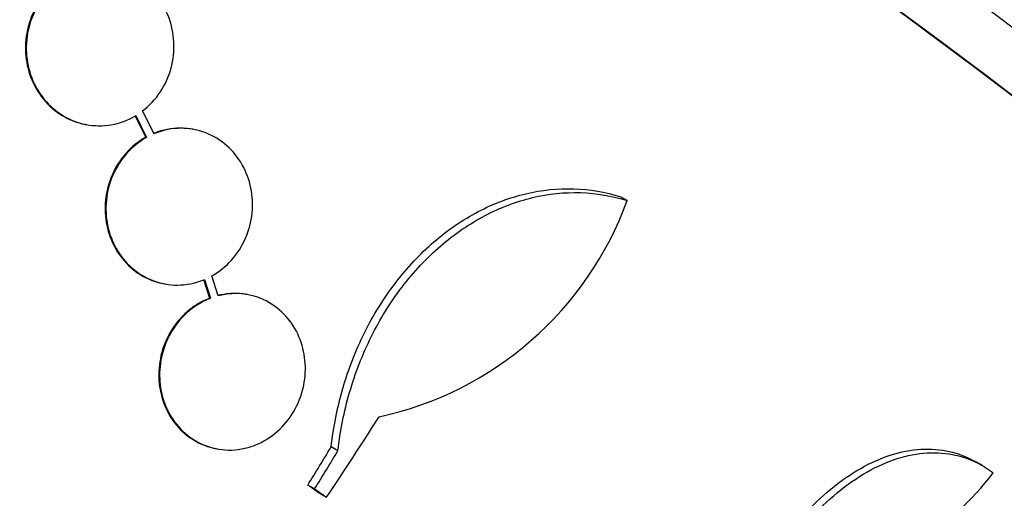
# Paper-space layout 'Layout1' of a CAD drawing. Units: millimetres. Extents: x 0 to 1345, y 0 to 2160.
# Drawn here: x 1096 to 1108, y 599 to 605 of the extents above; entities that cross this region are included whole.
import ezdxf
from ezdxf import colors
from ezdxf.entities.mleader import LeaderData, LeaderLine
from ezdxf.math import Vec2, Vec3

# ---------------------------------------------------------------- set-up
doc = ezdxf.new("R2010")
doc.units = ezdxf.units.MM
doc.layers.add('DV6_Défaut', color=7, linetype='Continuous')
doc.layers.add('Défaut', color=7, linetype='Continuous')

# ---------------------------------------------------------------- blocks, each defined once
blk = doc.blocks.new('_DOT')
at = {"color": 0}
blk.add_line((0, 0), (-1, 0), dxfattribs=at)
at = {"color": 0, "const_width": 0.333}
blk.add_lwpolyline([(-0.1665, 0, 1), (0.1665, 0, 1)], format="xyb", close=True, dxfattribs=at)
blk = doc.blocks.new('SE5')
at = {"layer": 'DV6_Défaut', "color": 7, "linetype": 'Continuous'}
for p, q in [((1097.827, 603.527), (1097.696, 603.789)), ((1097.607, 603.737), (1097.732, 603.487)), ((1097.617, 603.735), (1097.741, 603.485)), ((1097.05, 603.632), (1097.059, 603.631)), ((1098.275, 603.578), (1098.265, 603.58)), ((1097.741, 603.485), (1097.732, 603.487)), ((1103.243, 602.762), (1103.166, 602.806)), ((1098.562, 601.671), (1098.489, 601.899)), ((1097.946, 601.808), (1097.955, 601.806)), ((1098.394, 601.859), (1098.463, 601.644)), ((1098.403, 601.857), (1098.472, 601.643)), ((1098.472, 601.643), (1098.463, 601.644)), ((1098.895, 601.685), (1098.886, 601.686)), ((1098.546, 599.919), (1098.555, 599.917)), ((1099.932, 599.897), (1099.855, 599.941)), ((1107.308, 599.728), (1107.235, 599.769)), ((1099.665, 599.459), (1099.588, 599.504)), ((1099.8, 599.363), (1099.723, 599.407))]:
    blk.add_line(p, q, dxfattribs=at)
for centre, radius, start, end in [((1100.633, 622.556), 24.123, 221.2948, 263.9884), ((1099.579, 604.098), 3.9, 282.1948, 339.9633), ((1104.734, 601.733), 3.415, 281.9372, 322.2471)]:
    blk.add_arc(centre, radius, start, end, dxfattribs=at)
for centre, major_axis, ratio, start_param, end_param in [((1091.964, 615.204), (-21.753, 14.068), 0.071162, 3.174646, 6.250132), ((1091.422, 614.366), (22.077, -14.278), 0.071162, 0.029853, 3.111739), ((1091.422, 614.366), (-22.123, 14.307), 0.071162, 3.107104, 6.283185), ((1091.097, 613.864), (-22.326, 14.439), 0.071162, 3.169502, 6.255276), ((1090.745, 613.319), (-22.532, 14.572), 0.071162, 3.104406, 6.283185), ((1090.745, 613.319), (22.487, -14.543), 0.071162, 0.025977, 3.115616), ((1080.853, 609.732), (18.602, 18.728), 0.807151, -1.341684, -1.299458), ((1080.526, 609.407), (17.118, 19.868), 0.811637, -1.381326, -1.361624), ((1080.526, 609.407), (17.189, 19.951), 0.811637, -1.381477, -1.361857)]:
    blk.add_ellipse(centre, major_axis=major_axis, ratio=ratio, start_param=start_param, end_param=end_param, dxfattribs=at)
for points, knots in [([(1097.696, 603.789), (1097.773, 603.847), (1097.842, 603.921), (1097.897, 604.003), (1097.952, 604.086), (1097.995, 604.18), (1098.021, 604.278), (1098.047, 604.374), (1098.059, 604.476), (1098.054, 604.576), (1098.049, 604.674), (1098.029, 604.772), (1097.995, 604.862), (1097.961, 604.952), (1097.912, 605.037), (1097.853, 605.11), (1097.793, 605.184), (1097.721, 605.248), (1097.642, 605.297), (1097.561, 605.347), (1097.471, 605.383), (1097.379, 605.402), (1097.285, 605.421), (1097.186, 605.423), (1097.091, 605.407), (1096.994, 605.392), (1096.898, 605.357), (1096.812, 605.307), (1096.807, 605.304), (1096.801, 605.301), (1096.796, 605.297)], [0, 0, 0, 0, 0.110519, 0.110519, 0.110519, 0.221283, 0.221283, 0.221283, 0.329667, 0.329667, 0.329667, 0.435982, 0.435982, 0.435982, 0.542314, 0.542314, 0.542314, 0.650658, 0.650658, 0.650658, 0.762169, 0.762169, 0.762169, 0.876722, 0.876722, 0.876722, 0.992845, 0.992845, 0.992845, 1, 1, 1, 1]), ([(1096.707, 605.244), (1096.631, 605.185), (1096.563, 605.111), (1096.509, 605.028), (1096.454, 604.945), (1096.412, 604.851), (1096.386, 604.753), (1096.361, 604.656), (1096.351, 604.554), (1096.356, 604.455), (1096.362, 604.357), (1096.383, 604.259), (1096.418, 604.169), (1096.452, 604.079), (1096.502, 603.995), (1096.561, 603.922), (1096.622, 603.849), (1096.695, 603.785), (1096.775, 603.737), (1096.856, 603.687), (1096.947, 603.652), (1097.039, 603.635), (1097.042, 603.634), (1097.046, 603.633), (1097.05, 603.632)], [0, 0, 0, 0, 0.1439739, 0.1439739, 0.1439739, 0.2882603, 0.2882603, 0.2882603, 0.4295444, 0.4295444, 0.4295444, 0.5682881, 0.5682881, 0.5682881, 0.7071228, 0.7071228, 0.7071228, 0.8485399, 0.8485399, 0.8485399, 0.9940088, 0.9940088, 0.9940088, 1, 1, 1, 1]), ([(1096.716, 605.243), (1096.64, 605.183), (1096.572, 605.11), (1096.518, 605.027), (1096.464, 604.944), (1096.421, 604.849), (1096.396, 604.751), (1096.37, 604.655), (1096.36, 604.553), (1096.366, 604.453), (1096.371, 604.355), (1096.392, 604.258), (1096.427, 604.168), (1096.462, 604.078), (1096.511, 603.993), (1096.571, 603.921), (1096.631, 603.847), (1096.704, 603.784), (1096.784, 603.735), (1096.865, 603.686), (1096.956, 603.651), (1097.048, 603.633), (1097.142, 603.615), (1097.241, 603.614), (1097.336, 603.63), (1097.433, 603.647), (1097.528, 603.682), (1097.614, 603.733), (1097.615, 603.734), (1097.616, 603.734), (1097.617, 603.735)], [0, 0, 0, 0, 0.111048, 0.111048, 0.111048, 0.222336, 0.222336, 0.222336, 0.331316, 0.331316, 0.331316, 0.438344, 0.438344, 0.438344, 0.545443, 0.545443, 0.545443, 0.654526, 0.654526, 0.654526, 0.766724, 0.766724, 0.766724, 0.881943, 0.881943, 0.881943, 0.998766, 0.998766, 0.998766, 1, 1, 1, 1]), ([(1111.517, 587.035), (1110.005, 588.061), (1107.815, 589.542), (1104.709, 591.517), (1102.367, 592.955), (1100.279, 594.196), (1098.138, 595.426), (1095.947, 596.638), (1093.955, 597.695), (1092.29, 598.55), (1090.677, 599.36), (1088.72, 600.452), (1086.469, 601.55), (1083.855, 602.525), (1081.519, 603.256), (1079.114, 603.854), (1076.505, 604.329), (1073.509, 604.667), (1070.42, 604.751), (1067.425, 604.603), (1064.817, 604.266), (1062.356, 603.76), (1060.368, 603.225), (1058.611, 602.651), (1057.258, 602.152), (1056.055, 601.66), (1055.071, 601.222), (1054.205, 600.813), (1053.414, 600.418), (1052.688, 600.034), (1052.192, 599.762), (1051.913, 599.604), (1051.765, 599.52), (1051.689, 599.477), (1051.651, 599.454), (1051.632, 599.443), (1051.622, 599.438), (1051.617, 599.435), (1051.615, 599.434), (1051.614, 599.433), (1051.613, 599.433), (1051.613, 599.432), (1051.613, 599.432), (1051.612, 599.432), (1051.612, 599.432), (1051.612, 599.432), (1051.612, 599.432), (1051.612, 599.432), (1051.612, 599.432), (1051.612, 599.432), (1051.612, 599.432), (1051.612, 599.432), (1051.612, 599.432), (1051.612, 599.432)], [0, 0, 0, 0, 0.073031, 0.126112, 0.163118, 0.199634, 0.23902, 0.279669, 0.320203, 0.349359, 0.375358, 0.418684, 0.466588, 0.505066, 0.541458, 0.58232, 0.619976, 0.664156, 0.721302, 0.763381, 0.804492, 0.83379, 0.87047, 0.892809, 0.912172, 0.931789, 0.947523, 0.95749, 0.972141, 0.984441, 0.991816, 0.995806, 0.997876, 0.99893, 0.999462, 0.999729, 0.999862, 0.999929, 0.999963, 0.99998, 0.999988, 0.999992, 0.999994, 0.999995, 0.999996, 0.999996, 0.999996, 0.999996, 0.999996, 0.999996, 0.999997, 0.999998, 1, 1, 1, 1]), ([(1098.265, 603.579), (1098.219, 603.588), (1098.172, 603.592), (1098.126, 603.592), (1098.028, 603.591), (1097.928, 603.572), (1097.834, 603.535), (1097.829, 603.533), (1097.823, 603.531), (1097.818, 603.529)], [0, 0, 0, 0, 0.3108273, 0.3108273, 0.3108273, 0.9627673, 0.9627673, 0.9627673, 1, 1, 1, 1]), ([(1098.489, 601.899), (1098.571, 601.945), (1098.648, 602.007), (1098.713, 602.08), (1098.779, 602.153), (1098.834, 602.239), (1098.874, 602.332), (1098.913, 602.422), (1098.939, 602.52), (1098.949, 602.618), (1098.959, 602.714), (1098.954, 602.812), (1098.935, 602.905), (1098.916, 602.999), (1098.882, 603.09), (1098.837, 603.17), (1098.79, 603.254), (1098.73, 603.328), (1098.661, 603.39), (1098.589, 603.453), (1098.506, 603.504), (1098.419, 603.537), (1098.329, 603.572), (1098.232, 603.59), (1098.135, 603.59), (1098.037, 603.59), (1097.937, 603.571), (1097.843, 603.534), (1097.838, 603.532), (1097.832, 603.529), (1097.827, 603.527)], [0, 0, 0, 0, 0.109455, 0.109455, 0.109455, 0.21921, 0.21921, 0.21921, 0.325956, 0.325956, 0.325956, 0.430572, 0.430572, 0.430572, 0.53598, 0.53598, 0.53598, 0.644654, 0.644654, 0.644654, 0.757785, 0.757785, 0.757785, 0.87478, 0.87478, 0.87478, 0.993264, 0.993264, 0.993264, 1, 1, 1, 1]), ([(1097.732, 603.487), (1097.65, 603.441), (1097.573, 603.379), (1097.507, 603.306), (1097.442, 603.233), (1097.386, 603.147), (1097.346, 603.054), (1097.307, 602.964), (1097.281, 602.866), (1097.271, 602.768), (1097.262, 602.672), (1097.267, 602.573), (1097.286, 602.48), (1097.305, 602.386), (1097.339, 602.296), (1097.384, 602.215), (1097.431, 602.132), (1097.492, 602.057), (1097.561, 601.996), (1097.632, 601.932), (1097.715, 601.882), (1097.802, 601.848), (1097.849, 601.83), (1097.897, 601.817), (1097.946, 601.808)], [0, 0, 0, 0, 0.133734, 0.133734, 0.133734, 0.267825, 0.267825, 0.267825, 0.398371, 0.398371, 0.398371, 0.526431, 0.526431, 0.526431, 0.655414, 0.655414, 0.655414, 0.788231, 0.788231, 0.788231, 0.926365, 0.926365, 0.926365, 1, 1, 1, 1]), ([(1097.741, 603.485), (1097.659, 603.439), (1097.582, 603.377), (1097.516, 603.304), (1097.451, 603.231), (1097.396, 603.145), (1097.355, 603.053), (1097.316, 602.963), (1097.291, 602.865), (1097.281, 602.767), (1097.271, 602.67), (1097.276, 602.572), (1097.295, 602.478), (1097.314, 602.385), (1097.348, 602.294), (1097.394, 602.213), (1097.441, 602.13), (1097.501, 602.055), (1097.57, 601.994), (1097.642, 601.931), (1097.725, 601.88), (1097.812, 601.847), (1097.902, 601.812), (1097.999, 601.794), (1098.096, 601.794), (1098.194, 601.795), (1098.294, 601.814), (1098.387, 601.851), (1098.393, 601.853), (1098.398, 601.855), (1098.403, 601.857)], [0, 0, 0, 0, 0.109417, 0.109417, 0.109417, 0.219126, 0.219126, 0.219126, 0.325944, 0.325944, 0.325944, 0.430736, 0.430736, 0.430736, 0.536281, 0.536281, 0.536281, 0.644952, 0.644952, 0.644952, 0.757958, 0.757958, 0.757958, 0.874833, 0.874833, 0.874833, 0.993343, 0.993343, 0.993343, 1, 1, 1, 1]), ([(1099.855, 599.941), (1099.88, 600.168), (1099.925, 600.391), (1100.051, 600.828), (1100.135, 601.045), (1100.336, 601.45), (1100.454, 601.639), (1100.724, 601.993), (1100.871, 602.15), (1101.189, 602.425), (1101.362, 602.543), (1101.714, 602.728), (1101.897, 602.796), (1102.267, 602.884), (1102.45, 602.903), (1102.814, 602.891), (1102.994, 602.86), (1103.166, 602.806)], [0, 0, 0, 0, 0.125, 0.125, 0.25, 0.25, 0.375, 0.375, 0.5, 0.5, 0.625, 0.625, 0.75, 0.75, 0.875, 0.875, 1, 1, 1, 1]), ([(1099.932, 599.897), (1099.958, 600.124), (1100.002, 600.346), (1100.129, 600.784), (1100.213, 601), (1100.414, 601.405), (1100.531, 601.595), (1100.801, 601.948), (1100.949, 602.105), (1101.267, 602.38), (1101.44, 602.498), (1101.792, 602.683), (1101.974, 602.751), (1102.344, 602.84), (1102.527, 602.858), (1102.89, 602.847), (1103.07, 602.816), (1103.243, 602.762)], [0, 0, 0, 0, 0.125, 0.125, 0.25, 0.25, 0.375, 0.375, 0.5, 0.5, 0.625, 0.625, 0.75, 0.75, 0.875, 0.875, 1, 1, 1, 1]), ([(1051.615, 599.434), (1053.596, 600.577), (1056.383, 601.686), (1059.73, 602.349), (1061.116, 602.54), (1063.223, 602.75), (1067.925, 602.788), (1073.226, 601.769), (1077.399, 600.366), (1078.718, 599.869), (1079.481, 599.564), (1081.465, 598.76), (1089.575, 595.221), (1097.643, 590.615), (1103.999, 586.303)], [0, 0, 0, 0, 0.146578, 0.189249, 0.210585, 0.23192, 0.317263, 0.487947, 0.530618, 0.551954, 0.562621, 0.573289, 0.658631, 1, 1, 1, 1]), ([(1098.463, 601.644), (1098.394, 601.618), (1098.326, 601.581), (1098.264, 601.535), (1098.185, 601.477), (1098.113, 601.403), (1098.054, 601.319), (1097.999, 601.24), (1097.954, 601.149), (1097.925, 601.055), (1097.897, 600.964), (1097.882, 600.867), (1097.881, 600.773), (1097.88, 600.678), (1097.894, 600.583), (1097.92, 600.495), (1097.948, 600.404), (1097.99, 600.318), (1098.043, 600.243), (1098.098, 600.165), (1098.166, 600.097), (1098.243, 600.044), (1098.322, 599.989), (1098.413, 599.949), (1098.506, 599.927), (1098.519, 599.924), (1098.532, 599.921), (1098.545, 599.919)], [0, 0, 0, 0, 0.100476, 0.100476, 0.100476, 0.229257, 0.229257, 0.229257, 0.351289, 0.351289, 0.351289, 0.469951, 0.469951, 0.469951, 0.589542, 0.589542, 0.589542, 0.713713, 0.713713, 0.713713, 0.844487, 0.844487, 0.844487, 0.981474, 0.981474, 0.981474, 1, 1, 1, 1]), ([(1098.472, 601.643), (1098.456, 601.636), (1098.44, 601.63), (1098.424, 601.622), (1098.334, 601.581), (1098.248, 601.522), (1098.174, 601.449), (1098.104, 601.38), (1098.044, 601.298), (1097.998, 601.208), (1097.954, 601.122), (1097.922, 601.028), (1097.905, 600.933), (1097.889, 600.839), (1097.886, 600.743), (1097.897, 600.65), (1097.908, 600.556), (1097.934, 600.464), (1097.972, 600.381), (1098.012, 600.294), (1098.066, 600.214), (1098.129, 600.148), (1098.196, 600.078), (1098.274, 600.021), (1098.359, 599.98), (1098.447, 599.938), (1098.544, 599.913), (1098.642, 599.906), (1098.74, 599.9), (1098.843, 599.913), (1098.94, 599.945), (1099.005, 599.967), (1099.07, 599.998), (1099.13, 600.036), (1099.208, 600.086), (1099.28, 600.15), (1099.341, 600.224), (1099.402, 600.298), (1099.453, 600.385), (1099.489, 600.475), (1099.525, 600.564), (1099.548, 600.66), (1099.556, 600.755), (1099.564, 600.849), (1099.558, 600.945), (1099.539, 601.035), (1099.519, 601.128), (1099.485, 601.217), (1099.439, 601.296), (1099.391, 601.379), (1099.329, 601.453), (1099.259, 601.512), (1099.185, 601.575), (1099.1, 601.624), (1099.01, 601.655), (1098.917, 601.687), (1098.817, 601.701), (1098.717, 601.695), (1098.666, 601.693), (1098.614, 601.685), (1098.562, 601.671)], [0, 0, 0, 0, 0.009946, 0.009946, 0.009946, 0.066428, 0.066428, 0.066428, 0.119753, 0.119753, 0.119753, 0.170735, 0.170735, 0.170735, 0.221071, 0.221071, 0.221071, 0.272525, 0.272525, 0.272525, 0.32639, 0.32639, 0.32639, 0.383119, 0.383119, 0.383119, 0.442034, 0.442034, 0.442034, 0.50134, 0.50134, 0.50134, 0.541105, 0.541105, 0.541105, 0.59274, 0.59274, 0.59274, 0.644471, 0.644471, 0.644471, 0.694958, 0.694958, 0.694958, 0.745368, 0.745368, 0.745368, 0.797447, 0.797447, 0.797447, 0.852289, 0.852289, 0.852289, 0.909957, 0.909957, 0.909957, 0.969285, 0.969285, 0.969285, 1, 1, 1, 1]), ([(1098.885, 601.686), (1098.869, 601.689), (1098.853, 601.692), (1098.836, 601.693), (1098.743, 601.704), (1098.646, 601.697), (1098.553, 601.673)], [0, 0, 0, 0, 0.149393, 0.149393, 0.149393, 1, 1, 1, 1]), ([(1104.827, 598.567), (1104.913, 598.71), (1105.004, 598.843), (1105.199, 599.092), (1105.303, 599.208), (1105.519, 599.416), (1105.63, 599.507), (1105.857, 599.665), (1105.974, 599.731), (1106.206, 599.834), (1106.321, 599.87), (1106.548, 599.914), (1106.662, 599.921), (1106.879, 599.904), (1106.982, 599.881), (1107.134, 599.823), (1107.185, 599.798), (1107.235, 599.77)], [0, 0, 0, 0, 0.132805, 0.132805, 0.26561, 0.26561, 0.398415, 0.398415, 0.531219, 0.531219, 0.664024, 0.664024, 0.796829, 0.796829, 0.929634, 0.929634, 1, 1, 1, 1]), ([(1104.899, 598.525), (1104.985, 598.668), (1105.077, 598.801), (1105.272, 599.05), (1105.376, 599.166), (1105.592, 599.374), (1105.703, 599.465), (1105.929, 599.623), (1106.046, 599.689), (1106.278, 599.792), (1106.393, 599.828), (1106.621, 599.872), (1106.735, 599.879), (1106.951, 599.862), (1107.055, 599.839), (1107.253, 599.763), (1107.348, 599.71), (1107.434, 599.642)], [0, 0, 0, 0, 0.125, 0.125, 0.25, 0.25, 0.375, 0.375, 0.5, 0.5, 0.625, 0.625, 0.75, 0.75, 0.875, 0.875, 1, 1, 1, 1])]:
    blk.add_open_spline(points, degree=3, knots=knots, dxfattribs=at)
blk.add_rational_spline([(1114.29, 586.307), (1108.689, 590.156), (1101.73, 594.441), (1094.857, 597.992), (1093.226, 598.875), (1092.612, 599.241), (1091.524, 599.826), (1088.916, 600.984), (1086.585, 601.751), (1084.909, 602.168)], [1, 0.999698054527, 0.99872002981, 0.997181787794, 0.996258477091, 0.995637155796, 0.994773905935, 0.993577455874, 0.992576333798, 0.991857449723], degree=3, knots=[0, 0, 0, 0, 0.550395, 0.687993, 0.705193, 0.722393, 0.756793, 0.825592, 1, 1, 1, 1], dxfattribs=at)
for points in [[(1099.723, 599.407), (1099.656, 599.455), (1099.588, 599.504)], [(1099.8, 599.363), (1099.732, 599.411), (1099.665, 599.459)]]:
    blk.add_open_spline(points, degree=2, dxfattribs=at)

psp = doc.layouts.get("Layout1")

# ---------------------------------------------------------------- block references
at = {"layer": 'Défaut'}
psp.add_blockref('SE5', (0, 0), dxfattribs=at)

# ---------------------------------------------------------------- leaders
at = {"layer": 'Défaut', "color": 7, "linetype": 'Continuous'}
ml = psp.add_multileader_mtext('Standard', dxfattribs=at)
ml.set_content('{\\pxsm0.9;\\fSolid Edge ISO|b1||i0||c0|p34;\\W1.;16/06/2016\\P}', color=256)
ml.set_leader_properties()
ml.set_arrow_properties(name='DOT')
ml.build(insert=Vec2(0, 0))
ml.multileader.update_dxf_attribs({"leader_type": 0, "dogleg_length": 0, "arrow_head_size": 12})
ctx = ml.context
ctx.base_point, ctx.char_height, ctx.arrow_head_size, ctx.landing_gap_size = Vec3(1254.884, 2153.017), 12, 12, 4.2
notes = []
notes.append((ctx, [(0, (0, 0, 0), (0, 0), (1, 0), 1, [])]))
ctx.mtext.insert = Vec3(1259.084, 2159.137)
for ctx, leaders in notes:
    for number, flags, end, landing, length, lines in leaders:
        leader = LeaderData()
        leader.index, (leader.has_last_leader_line, leader.has_dogleg_vector, leader.attachment_direction) = number, flags
        leader.last_leader_point, leader.dogleg_vector, leader.dogleg_length = Vec3(end), Vec3(landing), length
        for number, points, colour, breaks in lines:
            line = LeaderLine()
            line.index, line.vertices, line.color, line.breaks = number, Vec3.list(points), colors.encode_raw_color(colour), breaks
            leader.lines.append(line)
        ctx.leaders.append(leader)

doc.saveas('drawing.dxf')
